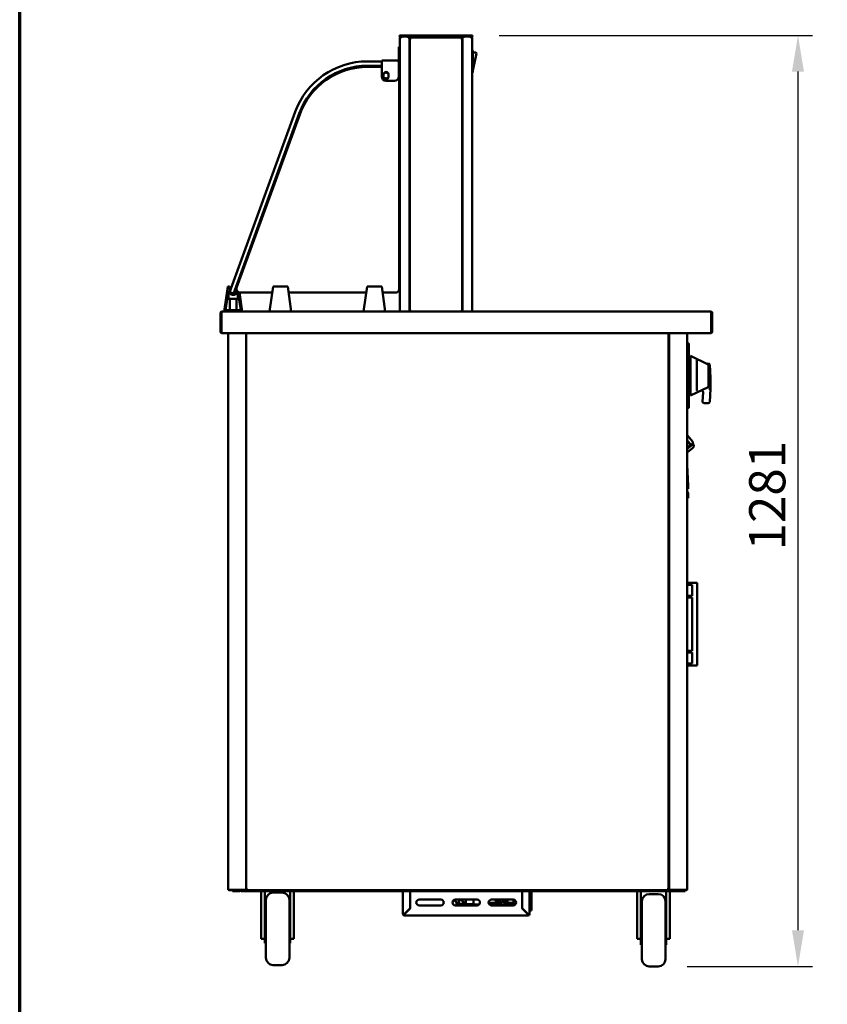
# Model space of a CAD drawing. Units: millimetres. Extents: x 65 to 5840, y 100 to 4100.
# Drawn here: x 100 to 1217, y 1112 to 2473 of the extents above; entities that cross this region are included whole.
import ezdxf

# ---------------------------------------------------------------- set-up
doc = ezdxf.new("R2010")
doc.units = ezdxf.units.MM
doc.header["$LTSCALE"] = 20
for name, color, linetype, lineweight in [('Border (ISO)', 7, 'Continuous', 70), ('Dimension (ISO)', 7, 'Continuous', 25), ('Visible (ISO)', 7, 'Continuous', 50)]:
    doc.layers.add(name, color=color, linetype=linetype, lineweight=lineweight)
doc.styles.add('Note Text (ISO)', font='tahoma.ttf')
doc.dimstyles.new('Default (ISO)', dxfattribs={"dimscale": 20, "dimtxt": 2.5, "dimasz": 2.5, "dimexe": 1, "dimexo": 2, "dimgap": 0.762, "dimtad": 1, "dimtoh": 1, "dimdec": 1, "dimrnd": 1e-08, "dimzin": 0, "dimdsep": 46, "dimtxsty": 'Note Text (ISO)', "dimcen": 0.09, "dimdle": 10, "dimclrd": 256, "dimclre": 256, "dimclrt": 256, "dimadec": 1, "dimazin": 0, "dimtfac": 1.40208, "dimtmove": 0, "dimatfit": 3, "dimfxl": 1, "dimtolj": 1, "dimtzin": 0, "dimlwd": -1, "dimlwe": -1, "dimarcsym": 0})

# ---------------------------------------------------------------- blocks, each defined once
blk = doc.blocks.new('Borders Default Border')
at = {"layer": 'Border (ISO)', "flags": 128}
blk.add_lwpolyline([(5, 5), (5, 205), (292, 205), (292, 5), (5, 5)], dxfattribs=at)
blk = doc.blocks.new('*D25')
at = {"layer": 'Defpoints', "color": 0, "transparency": 16777216}
for p in [(723.1, 2451.2), (983, 1164.8), (1176.2, 1164.8)]:
    blk.add_point(p, dxfattribs=at)
at = {"layer": 'Dimension (ISO)', "transparency": 16777216}
for p, q in [((763.1, 2451.2), (1196.2, 2451.2)), ((1176.2, 2401.2), (1176.2, 1214.8)), ((1023, 1164.8), (1196.2, 1164.8))]:
    blk.add_line(p, q, dxfattribs=at)
for points in [[(1167.9, 2401.2), (1184.5, 2401.2), (1176.2, 2451.2)], [(1167.9, 1214.8), (1184.5, 1214.8), (1176.2, 1164.8)]]:
    blk.add_solid(points, dxfattribs=at)
at = {"layer": 'Dimension (ISO)', "transparency": 16777216, "insert": (1108.7, 1739.6), "char_height": 50, "attachment_point": 1, "rotation": 90, "style": 'Note Text (ISO)'}
blk.add_mtext('\\A1;1281', dxfattribs=at)

msp = doc.modelspace()

# ---------------------------------------------------------------- linework, layer by layer
at = {"layer": 'Visible (ISO)'}
for p, q in [((625.1, 2451.19), (628.1, 2451.19)), ((625.1, 2451.19), (625.1, 2449.69)), ((628.1, 2449.69), (625.1, 2449.69)), ((627.3, 2448.99), (627.3, 2449.69)), ((627.3, 2448.99), (627.33, 2448.99)), ((723.1, 2451.19), (628.1, 2451.19)), ((628.1, 2449.69), (723.1, 2449.69)), ((638.16, 2448.99), (638.16, 2449.69)), ((638.16, 2448.99), (654.6, 2448.99)), ((659.6, 2448.99), (654.6, 2448.99)), ((659.6, 2448.99), (664.6, 2448.99)), ((686.6, 2448.99), (664.6, 2448.99)), ((686.6, 2448.99), (691.6, 2448.99)), ((696.6, 2448.99), (691.6, 2448.99)), ((696.6, 2448.99), (713.04, 2448.99)), ((713.04, 2448.99), (713.04, 2449.69)), ((723.1, 2451.19), (726.1, 2451.19)), ((726.1, 2449.69), (723.1, 2449.69)), ((723.9, 2448.99), (723.87, 2448.99)), ((723.9, 2448.99), (723.9, 2449.69)), ((726.1, 2449.69), (726.1, 2451.19)), ((624.4, 2430.34), (624.4, 2435.34)), ((625.6, 2435.34), (624.4, 2435.34)), ((625.6, 2447.99), (625.6, 2069.69)), ((625.6, 2447.99), (627.3, 2447.99)), ((638.3, 2448.85), (639, 2448.85)), ((639, 2448.85), (639, 2069.69)), ((639.5, 2070.46), (639.5, 2447.72)), ((640.2, 2447.72), (639.5, 2447.72)), ((640.27, 2448.49), (710.93, 2448.49)), ((640.27, 2447.79), (640.27, 2448.49)), ((710.93, 2447.79), (710.93, 2448.49)), ((711, 2447.72), (711.7, 2447.72)), ((711.7, 2447.72), (711.7, 2070.46)), ((712.2, 2448.85), (712.2, 2069.69)), ((712.2, 2448.85), (712.9, 2448.85)), ((723.9, 2447.99), (725.6, 2447.99)), ((725.6, 2069.69), (725.6, 2447.99)), ((624.4, 2430.34), (624.4, 2417.54)), ((725.8, 2430.59), (725.6, 2430.59)), ((726.8, 2400.59), (726.8, 2429.59)), ((726.8, 2427.59), (730.58, 2427.59)), ((726.8, 2402.59), (731.56, 2426.39)), ((600.6, 2415.34), (580.6, 2415.34)), ((580.6, 2409.34), (600.6, 2409.34)), ((600.6, 2416.54), (623.4, 2416.54)), ((600.6, 2416.54), (600.6, 2414.34)), ((600.6, 2394.54), (600.6, 2414.34)), ((624, 2415.34), (625.1, 2415.34)), ((624.26, 2414.34), (624.26, 2394.54)), ((625.1, 2409.34), (624.26, 2409.34)), ((624.4, 2417.54), (625.6, 2417.54)), ((600.6, 2407.84), (581.18, 2407.84)), ((603.1, 2394.24), (603.1, 2397.24)), ((610.1, 2397.24), (610.1, 2394.24)), ((624.6, 2100.84), (624.6, 2402.84)), ((725.8, 2399.59), (725.6, 2399.59)), ((618.26, 2388.54), (606.6, 2388.54)), ((480.99, 2345.59), (392.07, 2101.27)), ((397.71, 2099.22), (486.63, 2343.54)), ((487.21, 2342.04), (400.04, 2102.55)), ((639.5, 2348.85), (639, 2348.85)), ((711.7, 2348.85), (712.2, 2348.85)), ((382.6, 2069.69), (387.92, 2104.29)), ((384.82, 2071.59), (388.98, 2098.69)), ((387.92, 2104.29), (390.22, 2104.29)), ((388.95, 2087.39), (388.95, 2098.49)), ((389.36, 2101.14), (389.45, 2101.71)), ((389.45, 2101.71), (389.53, 2101.56)), ((390.22, 2104.29), (391.7, 2101.53)), ((390.53, 2097.04), (392.07, 2101.27)), ((390.83, 2096.4), (395.53, 2094.69)), ((397.71, 2099.22), (396.17, 2094.99)), ((398.7, 2101.53), (400.18, 2104.29)), ((400.18, 2104.29), (400.68, 2104.29)), ((401.45, 2097.07), (401.45, 2087.39)), ((401.7, 2096.87), (405.59, 2071.59)), ((403.77, 2095.93), (407.8, 2069.69)), ((404.74, 2095.84), (449.38, 2095.84)), ((450.6, 2104.29), (445.6, 2069.69)), ((450.6, 2104.29), (470.6, 2104.29)), ((475.6, 2069.69), (470.6, 2104.29)), ((471.82, 2095.84), (579.38, 2095.84)), ((580.6, 2104.29), (575.6, 2069.69)), ((580.6, 2104.29), (600.6, 2104.29)), ((605.6, 2069.69), (600.6, 2104.29)), ((601.82, 2095.84), (619.6, 2095.84)), ((389.12, 2087.39), (388.95, 2087.39)), ((389.12, 2087.39), (401.28, 2087.39)), ((390.8, 2071.59), (390.8, 2087.39)), ((399.6, 2087.39), (399.6, 2071.59)), ((401.45, 2087.39), (401.28, 2087.39)), ((379.85, 2069.69), (379.99, 2069.69)), ((379.85, 2069.67), (379.85, 2069.69)), ((379.99, 2069.69), (1055.31, 2069.69)), ((405.59, 2071.59), (384.82, 2071.59)), ((640.2, 2070.46), (639.5, 2070.46)), ((640.27, 2070.39), (640.27, 2069.69)), ((710.93, 2070.39), (710.93, 2069.69)), ((711, 2070.46), (711.7, 2070.46)), ((1055.31, 2069.69), (1055.45, 2069.69)), ((1055.45, 2069.69), (1055.45, 2069.67)), ((377.65, 2067.49), (377.65, 2041.89)), ((378.85, 2067.49), (378.85, 2041.89)), ((378.99, 2039.69), (378.99, 2067.49)), ((1056.31, 2067.49), (1056.31, 2039.69)), ((1056.45, 2067.49), (1056.45, 2041.89)), ((1057.65, 2041.89), (1057.65, 2067.49)), ((1056.31, 2039.69), (378.99, 2039.69)), ((388.15, 1270.83), (388.15, 2039.69)), ((413.15, 2039.69), (413.15, 1270.83)), ((413.4, 1270.83), (413.4, 2039.69)), ((997.1, 2039.69), (997.1, 1270.83)), ((998.15, 2039.69), (998.15, 1270.83)), ((1023.15, 1270.83), (1023.15, 2039.69)), ((1023.15, 2026.4), (1024.45, 2026.4)), ((1024.45, 2026.4), (1024.45, 2017.4)), ((1024.45, 2025.46), (1025.45, 2025.46)), ((1024.45, 1944.58), (1024.45, 2017.4)), ((1025.45, 2025.46), (1025.45, 2017.46)), ((1025.45, 2017.46), (1025.45, 1944.52)), ((413.15, 2005.65), (413.4, 2005.65)), ((997.1, 2005.65), (997.15, 2005.65)), ((997.15, 2005.65), (998.15, 2005.65)), ((1027.45, 2008.49), (1027.45, 1953.49)), ((1051.88, 1996.76), (1027.45, 2008.49)), ((1036.45, 2000.64), (1036.45, 1961.32)), ((1026.45, 1996.39), (1025.45, 1996.39)), ((1052.15, 1997.79), (1049.97, 1997.68)), ((1052.45, 1995.86), (1052.45, 1994.03)), ((1052.45, 1967.93), (1052.45, 1994.03)), ((1055.15, 1977.89), (1054.25, 1995.89)), ((1025.45, 1983.99), (1027.45, 1983.99)), ((1025.45, 1977.99), (1027.45, 1977.99)), ((1055.15, 1977.89), (1053.15, 1977.84)), ((1055.15, 1962.89), (1055.15, 1977.89)), ((1026.45, 1965.39), (1025.45, 1965.39)), ((1025.45, 1962.89), (1027.45, 1962.89)), ((1051.88, 1965.22), (1027.45, 1953.49)), ((1052.45, 1967.93), (1052.45, 1966.12)), ((1055.15, 1962.89), (1053.15, 1962.94)), ((1054.25, 1944.89), (1055.15, 1962.89)), ((1044.88, 1957.64), (1044.26, 1945.39)), ((1023.15, 1935.58), (1024.45, 1935.58)), ((1024.45, 1944.58), (1024.45, 1935.58)), ((1024.45, 1936.52), (1025.45, 1936.52)), ((1025.45, 1944.52), (1025.45, 1936.52)), ((1046.16, 1943.29), (1052.15, 1942.99)), ((1023.15, 1898.06), (1023.43, 1898.29)), ((1027.43, 1886.63), (1023.15, 1891.73)), ((1023.43, 1898.29), (1030.82, 1889.48)), ((1023.15, 1890.92), (1027.03, 1886.3)), ((1023.15, 1879.93), (1031.04, 1886.55)), ((1023.15, 1874.8), (1030.34, 1880.83)), ((1027.03, 1886.3), (1027.43, 1886.63)), ((1031.04, 1886.55), (1030.98, 1888.15)), ((1031.04, 1886.55), (1031.94, 1885.47)), ((1024.21, 1828.89), (1023.15, 1858.01)), ((1023.15, 1824.85), (1024.35, 1824.89)), ((1023.15, 1824.85), (1023.15, 1824.86)), ((1024.21, 1828.89), (1024.35, 1824.89)), ((1023.15, 1821.37), (1024.03, 1819.85)), ((1023.15, 1817.88), (1023.22, 1815.94)), ((1023.36, 1811.94), (1023.22, 1815.94)), ((1023.36, 1811.94), (1024.56, 1811.98)), ((1024.32, 1818.83), (1024.42, 1815.98)), ((1024.42, 1815.98), (1024.56, 1811.98)), ((1029.9, 1694.69), (1023.15, 1694.69)), ((1029.9, 1691.94), (1023.15, 1691.94)), ((1031.29, 1694.69), (1029.9, 1694.69)), ((1029.95, 1691.94), (1029.9, 1691.94)), ((1029.95, 1676.94), (1029.95, 1691.94)), ((1031.29, 1694.69), (1034.95, 1694.69)), ((1036.95, 1694.69), (1034.95, 1694.69)), ((1036.95, 1694.69), (1036.95, 1580.69)), ((1029.9, 1676.94), (1023.15, 1676.94)), ((1029.9, 1674.69), (1023.15, 1674.69)), ((1029.95, 1676.94), (1029.9, 1676.94)), ((1029.95, 1674.69), (1029.9, 1674.69)), ((1029.95, 1600.69), (1029.95, 1674.69)), ((1029.9, 1600.69), (1023.15, 1600.69)), ((1029.9, 1598.44), (1023.15, 1598.44)), ((1029.95, 1600.69), (1029.9, 1600.69)), ((1029.95, 1598.44), (1029.9, 1598.44)), ((1029.95, 1583.44), (1029.95, 1598.44)), ((1029.9, 1583.44), (1023.15, 1583.44)), ((1029.9, 1580.69), (1023.15, 1580.69)), ((1029.95, 1583.44), (1029.9, 1583.44)), ((1031.29, 1580.69), (1029.9, 1580.69)), ((1031.29, 1580.69), (1034.95, 1580.69)), ((1036.95, 1580.69), (1034.95, 1580.69)), ((388.15, 1270.83), (389.85, 1270.83)), ((388.99, 1270.69), (391.99, 1270.69)), ((388.99, 1270.69), (388.99, 1269.99)), ((391.99, 1269.99), (388.99, 1269.99)), ((411.45, 1270.83), (389.85, 1270.83)), ((391.99, 1270.69), (412.98, 1270.69)), ((391.99, 1269.99), (406.49, 1269.99)), ((394.45, 1269.99), (394.45, 1268.79)), ((399.45, 1268.79), (394.45, 1268.79)), ((399.45, 1268.79), (404.15, 1268.79)), ((406.49, 1269.99), (411.49, 1269.99)), ((406.49, 1269.99), (406.49, 1268.79)), ((411.49, 1268.79), (406.49, 1268.79)), ((411.45, 1270.83), (413.15, 1270.83)), ((411.49, 1269.99), (414.24, 1269.99)), ((411.49, 1268.79), (1015.25, 1268.79)), ((412.98, 1269.99), (412.98, 1270.69)), ((412.98, 1270.69), (412.99, 1270.69)), ((412.99, 1270.83), (412.99, 1269.99)), ((413.4, 1270.83), (413.15, 1270.83)), ((414.1, 1270.83), (413.4, 1270.83)), ((414.15, 1270.83), (414.1, 1270.83)), ((414.54, 1270.83), (414.15, 1270.83)), ((414.24, 1270.69), (414.24, 1269.99)), ((996.26, 1269.99), (414.24, 1269.99)), ((433.95, 1268.79), (433.95, 1208.82)), ((438.95, 1268.79), (438.95, 1221.06)), ((462.95, 1266.79), (450.45, 1266.79)), ((473.95, 1221.06), (473.95, 1268.79)), ((478.95, 1268.79), (478.95, 1208.82)), ((629.95, 1237.19), (629.95, 1268.79)), ((639.95, 1268.79), (639.95, 1245.13)), ((640.09, 1268.79), (640.09, 1244.99)), ((794.81, 1244.99), (794.81, 1268.79)), ((794.81, 1268.19), (794.95, 1268.19)), ((794.95, 1245.13), (794.95, 1268.79)), ((804.95, 1268.79), (804.95, 1237.19)), ((807.95, 1268.79), (807.95, 1268.19)), ((807.95, 1244.19), (807.95, 1268.19)), ((953.95, 1268.79), (953.95, 1208.82)), ((958.95, 1268.79), (958.95, 1219.06)), ((993.95, 1219.06), (993.95, 1268.79)), ((995.97, 1270.83), (996.4, 1270.83)), ((996.26, 1270.69), (996.26, 1269.99)), ((996.26, 1269.99), (1015.25, 1269.99)), ((996.4, 1270.83), (997.1, 1270.83)), ((997.1, 1270.83), (997.15, 1270.83)), ((997.15, 1270.83), (998.15, 1270.83)), ((999.85, 1270.83), (998.15, 1270.83)), ((998.31, 1270.83), (998.31, 1269.99)), ((998.32, 1270.69), (998.31, 1270.69)), ((998.32, 1269.99), (998.32, 1270.69)), ((1019.31, 1270.69), (998.32, 1270.69)), ((998.95, 1268.79), (998.95, 1208.82)), ((999.85, 1270.83), (1021.45, 1270.83)), ((1015.25, 1269.99), (1020.25, 1269.99)), ((1020.25, 1268.79), (1015.25, 1268.79)), ((1022.31, 1270.69), (1019.31, 1270.69)), ((1020.25, 1269.99), (1022.31, 1269.99)), ((1020.25, 1268.79), (1020.25, 1269.99)), ((1023.15, 1270.83), (1021.45, 1270.83)), ((1022.31, 1270.69), (1022.31, 1269.99)), ((440.45, 1176.79), (440.45, 1256.79)), ((472.95, 1256.79), (472.95, 1176.79)), ((652.45, 1257.19), (682.45, 1257.19)), ((702.45, 1257.19), (732.45, 1257.19)), ((704.01, 1251.04), (704.01, 1252.98)), ((710.53, 1256.44), (706.52, 1256.44)), ((707.22, 1256.44), (707.22, 1251.54)), ((707.31, 1257.19), (707.31, 1257.14)), ((708.27, 1257.14), (707.31, 1257.14)), ((708.27, 1257.14), (708.27, 1257.19)), ((710.84, 1257.14), (708.27, 1257.14)), ((713.58, 1251.54), (713.58, 1253.34)), ((717.01, 1251.04), (717.01, 1257.19)), ((727.31, 1252.19), (727.31, 1257.19)), ((748.51, 1252.49), (758.2, 1252.49)), ((752.45, 1257.19), (782.45, 1257.19)), ((758.2, 1252.49), (758.2, 1257.19)), ((766.18, 1252.49), (758.2, 1252.49)), ((758.49, 1252.49), (758.49, 1252.19)), ((759.2, 1254.49), (759.2, 1257.19)), ((759.2, 1256.87), (764.33, 1256.87)), ((766.18, 1254.49), (759.2, 1254.49)), ((759.26, 1256.87), (759.26, 1254.49)), ((759.26, 1252.49), (759.26, 1252.19)), ((764.61, 1257.19), (764.33, 1256.87)), ((764.33, 1256.87), (764.71, 1256.87)), ((764.71, 1256.87), (764.98, 1257.19)), ((766.18, 1252.49), (766.18, 1254.49)), ((773.71, 1252.19), (773.71, 1257.19)), ((774.49, 1252.19), (774.49, 1257.19)), ((775.95, 1252.19), (775.95, 1251.19)), ((782.95, 1252.69), (776.45, 1252.69)), ((782.95, 1249.22), (782.95, 1257.16)), ((960.5, 1255.79), (958.95, 1255.79)), ((960.45, 1252.8), (958.95, 1253.5)), ((960.45, 1174.79), (960.45, 1254.79)), ((982.95, 1264.79), (970.45, 1264.79)), ((993.95, 1255.79), (992.9, 1255.79)), ((992.95, 1254.79), (992.95, 1174.79)), ((993.95, 1253.5), (992.95, 1253.04)), ((639.95, 1245.13), (632.15, 1237.33)), ((632.29, 1237.19), (640.09, 1244.99)), ((682.45, 1249.19), (652.45, 1249.19)), ((732.45, 1249.19), (702.45, 1249.19)), ((704.95, 1250.54), (704.01, 1251.04)), ((704.01, 1251.04), (706.04, 1251.04)), ((728.07, 1250.54), (704.95, 1250.54)), ((706.15, 1251.54), (715.38, 1251.54)), ((717.01, 1251.04), (727.63, 1251.04)), ((735.1, 1250.19), (729.04, 1250.19)), ((756.76, 1250.19), (749.81, 1250.19)), ((782.45, 1249.19), (752.45, 1249.19)), ((756.76, 1250.19), (757.53, 1250.19)), ((757.53, 1250.19), (771.98, 1250.19)), ((772.76, 1250.19), (771.98, 1250.19)), ((782.95, 1250.69), (776.45, 1250.69)), ((794.81, 1244.99), (802.61, 1237.19)), ((802.75, 1237.33), (794.95, 1245.13)), ((795.61, 1244.19), (795.89, 1244.19)), ((804.95, 1242.19), (807.95, 1242.19)), ((807.95, 1244.19), (807.95, 1242.19)), ((438.95, 1236.79), (440.45, 1236.79)), ((473.95, 1236.79), (472.95, 1236.79)), ((631.15, 1237.19), (629.95, 1237.19)), ((632.15, 1234.99), (632.15, 1236.19)), ((802.75, 1234.99), (632.15, 1234.99)), ((802.75, 1236.19), (802.75, 1234.99)), ((804.95, 1237.19), (803.75, 1237.19)), ((958.95, 1234.79), (960.45, 1234.79)), ((993.95, 1234.79), (992.95, 1234.79)), ((438.95, 1221.06), (438.95, 1196.79)), ((473.95, 1196.79), (473.95, 1221.06)), ((958.95, 1219.06), (958.95, 1194.79)), ((993.95, 1194.79), (993.95, 1219.06)), ((433.95, 1203.12), (433.95, 1208.82)), ((433.95, 1203.12), (438.95, 1203.12)), ((478.95, 1203.12), (473.95, 1203.12)), ((478.95, 1208.82), (478.95, 1203.12)), ((953.95, 1203.12), (953.95, 1208.82)), ((953.95, 1203.12), (958.95, 1203.12)), ((998.95, 1203.12), (993.95, 1203.12)), ((998.95, 1208.82), (998.95, 1203.12)), ((438.95, 1196.79), (440.45, 1196.79)), ((473.95, 1196.79), (472.95, 1196.79)), ((958.95, 1194.79), (960.45, 1194.79)), ((993.95, 1194.79), (992.95, 1194.79)), ((462.95, 1166.79), (450.45, 1166.79)), ((982.95, 1164.79), (970.45, 1164.79))]:
    msp.add_line(p, q, dxfattribs=at)
for centre, radius, start, end in [((725.8, 2429.59), 1, 0, 90), ((730.58, 2426.59), 1, 78.69007, 90), ((730.58, 2426.59), 1, 348.69007, 78.69007), ((580.6, 2309.34), 106, 90, 160), ((580.6, 2309.34), 100, 90, 160), ((625.1, 2414.84), 0.5, 0, 90), ((625.1, 2409.84), 0.5, 270, 0), ((581.18, 2307.84), 100, 90, 160), ((606.6, 2394.54), 6, 180, 270), ((606.6, 2397.24), 3.5, 0, 180), ((606.6, 2395.84), 4, 30.65194, 149.34806), ((618.26, 2394.54), 6, 270, 0), ((619.6, 2402.84), 5, 0, 21.29614), ((638.6, 2402.19), 2.5, 68.8998, 80.7931), ((638.6, 2402.19), 2.5, 279.2069, 291.1002), ((712.6, 2402.19), 2.5, 99.2069, 111.1002), ((712.6, 2402.19), 2.5, 248.8998, 260.7931), ((725.8, 2400.59), 1, 270, 0), ((606.6, 2394.24), 3.5, 180, 0), ((606.6, 2395.84), 4, 209.5359, 330.4641), ((395.2, 2098.99), 6.23, 182.7191, 344.35194), ((395.2, 2098.99), 6.23, 155.6365, 159.79853), ((391, 2096.87), 0.5, 160, 250), ((395.2, 2098.99), 4.33, 144.02258, 190.5822), ((395.2, 2098.99), 4.33, 225.30109, 274.73335), ((395.2, 2098.99), 4.33, 280.04057, 35.97742), ((404.74, 2100.84), 5, 160, 270), ((619.6, 2100.84), 5, 270, 0), ((395.7, 2095.16), 0.5, 250, 340), ((379.85, 2067.49), 1, 145.59124, 180), ((1055.45, 2067.49), 1, 0, 34.40876), ((379.85, 2041.89), 2.2, 180, 247.02913), ((379.85, 2041.89), 1, 180, 210.84263), ((1055.45, 2041.89), 2.2, 292.97087, 0), ((1055.45, 2041.89), 1, 329.15737, 0), ((990.15, 2021.99), 12.5, 50.20818, 56.22038), ((1026.45, 1995.39), 1, 0, 90), ((1051.45, 1995.86), 1, 0, 64.35899), ((1052.25, 1995.79), 2, 2.86241, 92.86241), ((1026.45, 1966.39), 1, 270, 0), ((1039.88, 1957.89), 5, 357.13759, 42.05277), ((1051.45, 1966.12), 1, 295.64101, 0), ((1046.26, 1945.29), 2, 177.13759, 267.13759), ((1052.25, 1944.99), 2, 267.13759, 357.13759), ((1025.91, 1886.12), 6.9, 310, 336.74374), ((1030.41, 1884.18), 2, 336.74374, 40), ((1022.12, 1818.75), 2.2, 2, 30), ((404.15, 1270.99), 2.2, 270, 332.96431), ((450.45, 1256.79), 10, 90, 180), ((462.95, 1256.79), 10, 0, 90), ((652.45, 1253.19), 4, 90, 270), ((682.45, 1253.19), 4, 270, 90), ((702.45, 1253.19), 4, 90, 270), ((732.45, 1253.19), 4, 270, 90), ((752.45, 1253.19), 4, 90, 270), ((776.45, 1252.19), 0.5, 90, 180), ((782.45, 1253.19), 4, 270, 90), ((970.45, 1254.79), 10, 90, 180), ((982.95, 1254.79), 10, 0, 90), ((776.45, 1251.19), 0.5, 180, 270), ((632.15, 1237.19), 2.2, 180, 270), ((632.15, 1237.19), 1, 180, 270), ((802.75, 1237.19), 1, 270, 0), ((802.75, 1237.19), 2.2, 270, 0), ((450.45, 1176.79), 10, 180, 270), ((462.95, 1176.79), 10, 270, 0), ((970.45, 1174.79), 10, 180, 270), ((982.95, 1174.79), 10, 270, 0)]:
    msp.add_arc(centre, radius, start, end, dxfattribs=at)
for centre, major_axis, start_param, end_param in [((729.04, 1252.19), (0, -2), 4.712389, 6.2831853), ((756.76, 1252.19), (0, -2), 0, 1.5707963), ((757.53, 1252.19), (0, -2), 0, 1.5707963), ((763.97, 1263.34), (0, -10), 0.257298, 0.9084104), ((771.68, 1253.89), (0, 1.5), 0.3029086, 2.8386841), ((771.98, 1252.19), (0, -2), 0, 1.5707963), ((772.76, 1252.19), (0, -2), 0, 1.5707963)]:
    msp.add_ellipse(centre, major_axis=major_axis, ratio=0.8660254, start_param=start_param, end_param=end_param, dxfattribs=at)
msp.add_ellipse((770.9, 1253.89), major_axis=(0, -1.5), ratio=0.8660254, dxfattribs=at)
for points in [[(625.93, 2448.99), (625.72, 2448.7), (625.6, 2448.35), (625.6, 2447.99)], [(627.3, 2449.69), (626.77, 2449.69), (626.24, 2449.42), (625.93, 2448.99)], [(638.16, 2449.69), (638.07, 2449.69), (637.98, 2449.62), (637.89, 2449.48)], [(725.28, 2448.99), (724.96, 2449.42), (724.43, 2449.69), (723.9, 2449.69)], [(725.6, 2447.99), (725.6, 2448.35), (725.49, 2448.7), (725.28, 2448.99)], [(639, 2448.85), (639, 2448.76), (638.93, 2448.67), (638.8, 2448.58)], [(712.2, 2448.85), (712.2, 2448.76), (712.27, 2448.67), (712.41, 2448.58)], [(625.6, 2417.54), (625.6, 2417.16), (625.5, 2416.78), (625.32, 2416.46)]]:
    msp.add_open_spline(points, degree=3, dxfattribs=at)
for points, knots in [([(626.3, 2447.99), (626.3, 2448.44), (626.64, 2448.87), (627.08, 2448.97), (627.15, 2448.98), (627.23, 2448.99), (627.3, 2448.99)], [0, 0, 0, 0, 1.3507155, 1.3507155, 1.3507155, 1.5707963, 1.5707963, 1.5707963, 1.5707963]), ([(627.3, 2447.99), (627.32, 2448.66), (627.34, 2449.31), (627.35, 2449.56), (627.36, 2449.65), (627.37, 2449.69), (627.37, 2449.69)], [0, 0, 0, 0, 1.1829099, 1.1829099, 1.1829099, 1.5707963, 1.5707963, 1.5707963, 1.5707963]), ([(637.89, 2449.48), (637.76, 2449.3), (637.64, 2448.99), (637.51, 2448.63), (637.44, 2448.43), (637.37, 2448.21), (637.3, 2447.99)], [-0.68412303, -0.68412303, -0.68412303, -0.68412303, -0.24693616, -0.24693616, -0.24693616, 0, 0, 0, 0]), ([(637.3, 2447.99), (637.55, 2448.44), (637.79, 2448.87), (638.04, 2448.97), (638.08, 2448.98), (638.12, 2448.99), (638.16, 2448.99)], [0, 0, 0, 0, 0.8598922, 0.8598922, 0.8598922, 1, 1, 1, 1]), ([(713.04, 2449.69), (713.26, 2449.69), (713.47, 2449.25), (713.69, 2448.63), (713.76, 2448.43), (713.83, 2448.21), (713.9, 2447.99)], [-1, -1, -1, -1, -0.2469362, -0.2469362, -0.2469362, 0, 0, 0, 0]), ([(713.9, 2447.99), (713.66, 2448.44), (713.41, 2448.87), (713.16, 2448.97), (713.12, 2448.98), (713.08, 2448.99), (713.04, 2448.99)], [0, 0, 0, 0, 0.8598922, 0.8598922, 0.8598922, 1, 1, 1, 1]), ([(723.83, 2449.69), (723.85, 2449.69), (723.87, 2449.25), (723.88, 2448.63), (723.89, 2448.43), (723.9, 2448.21), (723.9, 2447.99)], [0, 0, 0, 0, 1.1829099, 1.1829099, 1.1829099, 1.5707963, 1.5707963, 1.5707963, 1.5707963]), ([(724.9, 2447.99), (724.9, 2448.44), (724.56, 2448.87), (724.12, 2448.97), (724.05, 2448.98), (723.97, 2448.99), (723.9, 2448.99)], [0, 0, 0, 0, 1.3507155, 1.3507155, 1.3507155, 1.5707963, 1.5707963, 1.5707963, 1.5707963]), ([(637.3, 2447.99), (637.75, 2448.24), (638.18, 2448.48), (638.28, 2448.73), (638.29, 2448.77), (638.3, 2448.81), (638.3, 2448.85)], [0, 0, 0, 0, 0.8598922, 0.8598922, 0.8598922, 1, 1, 1, 1]), ([(638.8, 2448.58), (638.61, 2448.45), (638.3, 2448.33), (637.94, 2448.2), (637.74, 2448.13), (637.52, 2448.06), (637.3, 2447.99)], [-0.68412303, -0.68412303, -0.68412303, -0.68412303, -0.24693616, -0.24693616, -0.24693616, 0, 0, 0, 0]), ([(639.5, 2447.72), (639.5, 2447.49), (639.94, 2447.25), (640.56, 2447.02), (640.76, 2446.94), (640.98, 2446.87), (641.2, 2446.79)], [0, 0, 0, 0, 1.1829099, 1.1829099, 1.1829099, 1.5707963, 1.5707963, 1.5707963, 1.5707963]), ([(641.2, 2446.79), (640.75, 2447.06), (640.32, 2447.32), (640.23, 2447.59), (640.21, 2447.63), (640.2, 2447.68), (640.2, 2447.72)], [0, 0, 0, 0, 1.3507155, 1.3507155, 1.3507155, 1.5707963, 1.5707963, 1.5707963, 1.5707963]), ([(641.2, 2446.79), (640.97, 2447.46), (640.73, 2448.11), (640.5, 2448.36), (640.42, 2448.45), (640.35, 2448.49), (640.27, 2448.49)], [0, 0, 0, 0, 1.1829099, 1.1829099, 1.1829099, 1.5707963, 1.5707963, 1.5707963, 1.5707963]), ([(641.2, 2446.79), (640.93, 2447.24), (640.67, 2447.67), (640.4, 2447.77), (640.36, 2447.78), (640.32, 2447.79), (640.27, 2447.79)], [0, 0, 0, 0, 1.3507155, 1.3507155, 1.3507155, 1.5707963, 1.5707963, 1.5707963, 1.5707963]), ([(710.93, 2448.49), (710.7, 2448.49), (710.46, 2448.05), (710.23, 2447.43), (710.15, 2447.23), (710.08, 2447.01), (710, 2446.79)], [0, 0, 0, 0, 1.1829099, 1.1829099, 1.1829099, 1.5707963, 1.5707963, 1.5707963, 1.5707963]), ([(710, 2446.79), (710.27, 2447.24), (710.53, 2447.67), (710.8, 2447.77), (710.84, 2447.78), (710.89, 2447.79), (710.93, 2447.79)], [0, 0, 0, 0, 1.3507155, 1.3507155, 1.3507155, 1.5707963, 1.5707963, 1.5707963, 1.5707963]), ([(710, 2446.79), (710.67, 2447.02), (711.32, 2447.26), (711.57, 2447.49), (711.66, 2447.57), (711.7, 2447.64), (711.7, 2447.72)], [0, 0, 0, 0, 1.1829099, 1.1829099, 1.1829099, 1.5707963, 1.5707963, 1.5707963, 1.5707963]), ([(710, 2446.79), (710.45, 2447.06), (710.88, 2447.32), (710.98, 2447.59), (710.99, 2447.63), (711, 2447.68), (711, 2447.72)], [0, 0, 0, 0, 1.3507155, 1.3507155, 1.3507155, 1.5707963, 1.5707963, 1.5707963, 1.5707963]), ([(712.41, 2448.58), (712.59, 2448.45), (712.9, 2448.33), (713.26, 2448.2), (713.46, 2448.13), (713.68, 2448.06), (713.9, 2447.99)], [-0.68412303, -0.68412303, -0.68412303, -0.68412303, -0.24693616, -0.24693616, -0.24693616, 0, 0, 0, 0]), ([(713.9, 2447.99), (713.45, 2448.24), (713.02, 2448.48), (712.93, 2448.73), (712.91, 2448.77), (712.9, 2448.81), (712.9, 2448.85)], [0, 0, 0, 0, 0.8598922, 0.8598922, 0.8598922, 1, 1, 1, 1]), ([(623.4, 2416.54), (623.85, 2416.54), (624.28, 2416.88), (624.38, 2417.32), (624.39, 2417.39), (624.4, 2417.46), (624.4, 2417.54)], [0, 0, 0, 0, 0.8598922, 0.8598922, 0.8598922, 1, 1, 1, 1]), ([(624.26, 2414.34), (624.06, 2415.15), (623.86, 2415.94), (623.65, 2416.3), (623.57, 2416.46), (623.49, 2416.54), (623.4, 2416.54)], [-1, -1, -1, -1, -0.2939453, -0.2939453, -0.2939453, 0, 0, 0, 0]), ([(625.32, 2416.46), (625.1, 2416.08), (624.77, 2415.76), (624.38, 2415.57), (624.25, 2415.5), (624.12, 2415.45), (623.98, 2415.41)], [-0.67415677, -0.67415677, -0.67415677, -0.67415677, -0.29394529, -0.29394529, -0.29394529, -0.16948882, -0.16948882, -0.16948882, -0.16948882]), ([(379.85, 2069.69), (379.05, 2069.69), (378.26, 2069.21), (377.89, 2068.5), (377.74, 2068.19), (377.65, 2067.84), (377.65, 2067.49)], [1.5707963, 1.5707963, 1.5707963, 1.5707963, 2.6663187, 2.6663187, 2.6663187, 3.1415927, 3.1415927, 3.1415927, 3.1415927]), ([(378.99, 2067.49), (378.99, 2068.29), (379.21, 2069.08), (379.53, 2069.45), (379.68, 2069.61), (379.83, 2069.69), (379.99, 2069.69)], [-3.1415927, -3.1415927, -3.1415927, -3.1415927, -2.0460703, -2.0460703, -2.0460703, -1.5707963, -1.5707963, -1.5707963, -1.5707963]), ([(641.2, 2071.39), (640.53, 2071.16), (639.88, 2070.92), (639.63, 2070.69), (639.54, 2070.61), (639.5, 2070.54), (639.5, 2070.46)], [0, 0, 0, 0, 1.1829099, 1.1829099, 1.1829099, 1.5707963, 1.5707963, 1.5707963, 1.5707963]), ([(641.2, 2071.39), (640.75, 2071.12), (640.32, 2070.86), (640.23, 2070.59), (640.21, 2070.55), (640.2, 2070.5), (640.2, 2070.46)], [0, 0, 0, 0, 1.3507155, 1.3507155, 1.3507155, 1.5707963, 1.5707963, 1.5707963, 1.5707963]), ([(640.27, 2069.69), (640.51, 2069.69), (640.74, 2070.13), (640.97, 2070.75), (641.05, 2070.95), (641.12, 2071.17), (641.2, 2071.39)], [0, 0, 0, 0, 1.1829099, 1.1829099, 1.1829099, 1.5707963, 1.5707963, 1.5707963, 1.5707963]), ([(641.2, 2071.39), (640.93, 2070.94), (640.67, 2070.51), (640.4, 2070.41), (640.36, 2070.4), (640.32, 2070.39), (640.27, 2070.39)], [0, 0, 0, 0, 1.3507155, 1.3507155, 1.3507155, 1.5707963, 1.5707963, 1.5707963, 1.5707963]), ([(710, 2071.39), (710.23, 2070.72), (710.47, 2070.07), (710.7, 2069.82), (710.78, 2069.73), (710.85, 2069.69), (710.93, 2069.69)], [0, 0, 0, 0, 1.1829099, 1.1829099, 1.1829099, 1.5707963, 1.5707963, 1.5707963, 1.5707963]), ([(710, 2071.39), (710.27, 2070.94), (710.53, 2070.51), (710.8, 2070.41), (710.84, 2070.4), (710.89, 2070.39), (710.93, 2070.39)], [0, 0, 0, 0, 1.3507155, 1.3507155, 1.3507155, 1.5707963, 1.5707963, 1.5707963, 1.5707963]), ([(711.7, 2070.46), (711.7, 2070.69), (711.26, 2070.93), (710.64, 2071.16), (710.44, 2071.24), (710.22, 2071.31), (710, 2071.39)], [0, 0, 0, 0, 1.1829099, 1.1829099, 1.1829099, 1.5707963, 1.5707963, 1.5707963, 1.5707963]), ([(710, 2071.39), (710.45, 2071.12), (710.88, 2070.86), (710.98, 2070.59), (710.99, 2070.55), (711, 2070.5), (711, 2070.46)], [0, 0, 0, 0, 1.3507155, 1.3507155, 1.3507155, 1.5707963, 1.5707963, 1.5707963, 1.5707963]), ([(1055.31, 2069.69), (1055.67, 2069.69), (1056.03, 2069.21), (1056.2, 2068.5), (1056.27, 2068.19), (1056.31, 2067.84), (1056.31, 2067.49)], [1.5707963, 1.5707963, 1.5707963, 1.5707963, 2.6663187, 2.6663187, 2.6663187, 3.1415927, 3.1415927, 3.1415927, 3.1415927]), ([(1057.65, 2067.49), (1057.65, 2068.29), (1057.17, 2069.08), (1056.46, 2069.45), (1056.15, 2069.61), (1055.8, 2069.69), (1055.45, 2069.69)], [-3.1415927, -3.1415927, -3.1415927, -3.1415927, -2.0460703, -2.0460703, -2.0460703, -1.5707963, -1.5707963, -1.5707963, -1.5707963]), ([(1035.88, 2001.87), (1035.89, 2001.87), (1035.89, 2001.86), (1035.97, 2001.79), (1036.04, 2001.7), (1036.18, 2001.51), (1036.24, 2001.41), (1036.35, 2001.17), (1036.4, 2001.02), (1036.44, 2000.79), (1036.45, 2000.72), (1036.45, 2000.64)], [-0.19180917, -0.19180917, -0.19180917, -0.19180917, -0.19118239, -0.19118239, -0.15328597, -0.15328597, -0.11666239, -0.11666239, -0.07003206, -0.07003206, -0.04718769, -0.04718769, -0.04718769, -0.04718769]), ([(1036.45, 1961.32), (1036.45, 1961.19), (1036.43, 1961.07), (1036.35, 1960.79), (1036.29, 1960.63), (1036.11, 1960.33), (1036, 1960.2), (1035.89, 1960.1), (1035.89, 1960.1), (1035.88, 1960.09)], [-0.1525533, -0.1525533, -0.1525533, -0.1525533, -0.110052, -0.110052, -0.05384625, -0.05384625, 0, 0, 0.00063269, 0.00063269, 0.00063269, 0.00063269]), ([(389.29, 1270.83), (389.23, 1270.78), (389.17, 1270.74), (389.11, 1270.71), (389.07, 1270.7), (389.03, 1270.69), (388.99, 1270.69)], [0.65730406, 0.65730406, 0.65730406, 0.65730406, 0.85989223, 0.85989223, 0.85989223, 1, 1, 1, 1]), ([(415.1, 1271.69), (414.43, 1271.47), (413.78, 1271.26), (413.53, 1271.04), (413.44, 1270.97), (413.4, 1270.9), (413.4, 1270.83)], [0, 0, 0, 0, 1.1829099, 1.1829099, 1.1829099, 1.5707963, 1.5707963, 1.5707963, 1.5707963]), ([(415.1, 1271.69), (414.65, 1271.44), (414.22, 1271.2), (414.13, 1270.95), (414.11, 1270.91), (414.1, 1270.87), (414.1, 1270.83)], [0, 0, 0, 0, 1.3507155, 1.3507155, 1.3507155, 1.5707963, 1.5707963, 1.5707963, 1.5707963]), ([(414.24, 1269.99), (414.46, 1269.99), (414.67, 1270.43), (414.89, 1271.05), (414.96, 1271.25), (415.03, 1271.47), (415.1, 1271.69)], [0, 0, 0, 0, 1.1829099, 1.1829099, 1.1829099, 1.5707963, 1.5707963, 1.5707963, 1.5707963]), ([(415.1, 1271.69), (414.86, 1271.24), (414.61, 1270.81), (414.36, 1270.71), (414.32, 1270.7), (414.28, 1270.69), (414.24, 1270.69)], [0, 0, 0, 0, 1.3507155, 1.3507155, 1.3507155, 1.5707963, 1.5707963, 1.5707963, 1.5707963]), ([(995.4, 1271.69), (995.62, 1271.02), (995.83, 1270.37), (996.05, 1270.12), (996.12, 1270.03), (996.19, 1269.99), (996.26, 1269.99)], [0, 0, 0, 0, 1.1829099, 1.1829099, 1.1829099, 1.5707963, 1.5707963, 1.5707963, 1.5707963]), ([(995.4, 1271.69), (995.65, 1271.24), (995.89, 1270.81), (996.14, 1270.71), (996.18, 1270.7), (996.22, 1270.69), (996.26, 1270.69)], [0, 0, 0, 0, 1.3507155, 1.3507155, 1.3507155, 1.5707963, 1.5707963, 1.5707963, 1.5707963]), ([(997.1, 1270.83), (997.1, 1271.05), (996.66, 1271.26), (996.04, 1271.48), (995.84, 1271.55), (995.62, 1271.62), (995.4, 1271.69)], [0, 0, 0, 0, 1.1829099, 1.1829099, 1.1829099, 1.5707963, 1.5707963, 1.5707963, 1.5707963]), ([(995.4, 1271.69), (995.85, 1271.44), (996.28, 1271.2), (996.38, 1270.95), (996.39, 1270.91), (996.4, 1270.87), (996.4, 1270.83)], [0, 0, 0, 0, 1.3507155, 1.3507155, 1.3507155, 1.5707963, 1.5707963, 1.5707963, 1.5707963]), ([(1022.02, 1270.83), (1022.07, 1270.78), (1022.13, 1270.74), (1022.19, 1270.71), (1022.23, 1270.7), (1022.27, 1270.69), (1022.31, 1270.69)], [0.65730406, 0.65730406, 0.65730406, 0.65730406, 0.85989223, 0.85989223, 0.85989223, 1, 1, 1, 1]), ([(632.15, 1237.33), (631.34, 1237.3), (630.54, 1237.26), (630.18, 1237.23), (630.03, 1237.22), (629.95, 1237.2), (629.95, 1237.19)], [0, 0, 0, 0, 1.1090681, 1.1090681, 1.1090681, 1.5707963, 1.5707963, 1.5707963, 1.5707963]), ([(631.15, 1237.19), (631.15, 1237.23), (631.49, 1237.27), (631.93, 1237.31), (632, 1237.32), (632.08, 1237.32), (632.15, 1237.33)], [0, 0, 0, 0, 1.3507155, 1.3507155, 1.3507155, 1.5707963, 1.5707963, 1.5707963, 1.5707963]), ([(632.15, 1234.99), (632.18, 1234.99), (632.22, 1235.48), (632.25, 1236.21), (632.26, 1236.51), (632.28, 1236.85), (632.29, 1237.19)], [0, 0, 0, 0, 1.1090681, 1.1090681, 1.1090681, 1.5707963, 1.5707963, 1.5707963, 1.5707963]), ([(632.15, 1236.19), (632.19, 1236.19), (632.23, 1236.53), (632.27, 1236.97), (632.28, 1237.04), (632.29, 1237.12), (632.29, 1237.19)], [0, 0, 0, 0, 1.3507155, 1.3507155, 1.3507155, 1.5707963, 1.5707963, 1.5707963, 1.5707963]), ([(802.61, 1237.19), (802.64, 1236.38), (802.68, 1235.58), (802.71, 1235.22), (802.72, 1235.07), (802.74, 1234.99), (802.75, 1234.99)], [0, 0, 0, 0, 1.1090681, 1.1090681, 1.1090681, 1.5707963, 1.5707963, 1.5707963, 1.5707963]), ([(802.75, 1236.19), (802.71, 1236.19), (802.67, 1236.53), (802.63, 1236.97), (802.62, 1237.04), (802.62, 1237.12), (802.61, 1237.19)], [0, 0, 0, 0, 1.3507155, 1.3507155, 1.3507155, 1.5707963, 1.5707963, 1.5707963, 1.5707963]), ([(804.95, 1237.19), (804.95, 1237.22), (804.46, 1237.26), (803.73, 1237.29), (803.43, 1237.3), (803.09, 1237.32), (802.75, 1237.33)], [0, 0, 0, 0, 1.1090681, 1.1090681, 1.1090681, 1.5707963, 1.5707963, 1.5707963, 1.5707963]), ([(803.75, 1237.19), (803.75, 1237.23), (803.41, 1237.27), (802.97, 1237.31), (802.9, 1237.32), (802.82, 1237.32), (802.75, 1237.33)], [0, 0, 0, 0, 1.3507155, 1.3507155, 1.3507155, 1.5707963, 1.5707963, 1.5707963, 1.5707963])]:
    msp.add_open_spline(points, degree=3, knots=knots, dxfattribs=at)
for points, weights in [([(1027.03, 1886.3), (1025.69, 1882.25), (1023.15, 1880.32)], [1, 1.07440075619, 1.0689565148]), ([(1030.82, 1889.48), (1031.66, 1885.03), (1027.43, 1886.63)], [1, 1.13865546218, 1]), ([(700.39, 1256.62), (704.01, 1252.93), (706.04, 1251.04)], [1.00733415398, 1.05999957133, 1.01378164057]), ([(706.15, 1251.54), (704.2, 1253.45), (700.88, 1256.87)], [3.32374133878, 2.80814908604, 2.1984923316]), ([(706.52, 1256.44), (706.24, 1256.8), (705.93, 1257.19)], [2.70502156602, 2.63289299141, 2.55831795759]), ([(717.01, 1251.04), (714.85, 1253.04), (710.84, 1257.14)], [1.01378164057, 1.06303104589, 1])]:
    msp.add_rational_spline(points, weights, degree=2, dxfattribs=at)
msp.add_rational_spline([(709.85, 1257.14), (711.13, 1255.83), (714.06, 1252.84), (715.38, 1251.54)], [2.161466295, 2.35472694501, 2.95521082459, 3.32374133878], degree=2, knots=[-12.52602879, -12.52602879, -12.52602879, -12.24191271, -11.59829182, -11.59829182, -11.59829182], dxfattribs=at)

# ---------------------------------------------------------------- block references
at = {"xscale": 20, "yscale": 20, "zscale": 20}
msp.add_blockref('Borders Default Border', (0, 0), dxfattribs=at)

# ---------------------------------------------------------------- dimensions: what is measured, and where the dimension line sits
at = {"layer": 'Dimension (ISO)'}
dim = msp.add_linear_dim(base=(1176.2, 1164.79), p1=(723.1, 2451.19), p2=(982.95, 1164.79), angle=90, dimstyle='Default (ISO)', override={"dimgap": 0.762, "dimtoh": 0, "dimdec": 0, "dimlfac": 0.995802, "dimtol": 0, "dimlim": 0, "dimtp": 0, "dimtm": 0, "dimtdec": 2, "dimtofl": 0, "dimatfit": 1}, dxfattribs=at)
dim.commit()
dim.dimension.update_dxf_attribs({"geometry": '*D25', "text_midpoint": (1176.2, 1808.09), "dimtype": 160})

doc.saveas('drawing.dxf')
